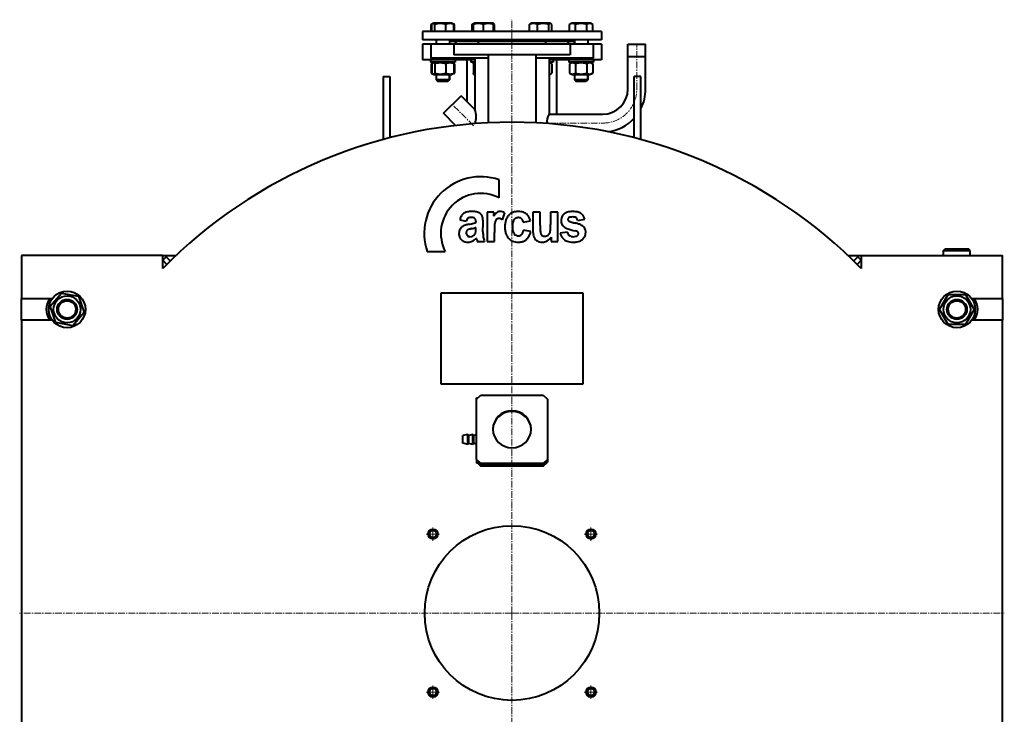
# Model space of a CAD drawing. Units: millimetres. Extents: x -242 to 3906, y -2038 to 1423.
# Drawn here: x 2722 to 3906, y 588 to 1423 of the extents above; entities that cross this region are included whole.
import ezdxf

# ---------------------------------------------------------------- set-up
doc = ezdxf.new("R2010")
doc.units = ezdxf.units.MM
for name, pattern in [('K5LT_AXLED', [12.583643, 8.083643, -1.5, 1.5, -1.5]), ('K5LT_BASIC', [0]), ('K5LT_THIN', [0])]:
    doc.linetypes.add(name, pattern=pattern)

# ---------------------------------------------------------------- blocks, each defined once
blk = doc.blocks.new('U1')
at = {"color": 30, "linetype": 'K5LT_AXLED', "lineweight": 20, "true_color": 0xff8000}
for q in [(3313.8, 1302), (2721.8, 710), (3313.8, 118), (3905.8, 710)]:
    blk.add_line((3313.8, 710), q, dxfattribs=at)
blk = doc.blocks.new('U2')
at = {"color": 30, "linetype": 'K5LT_AXLED', "lineweight": 20, "true_color": 0xff8000}
for q in [(3218.8, 813), (3210.8, 805), (3218.8, 797), (3226.8, 805)]:
    blk.add_line((3218.8, 805), q, dxfattribs=at)
blk = doc.blocks.new('U3')
at = {"color": 30, "linetype": 'K5LT_AXLED', "lineweight": 20, "true_color": 0xff8000}
for q in [(3408.8, 813), (3400.8, 805), (3408.8, 797), (3416.8, 805)]:
    blk.add_line((3408.8, 805), q, dxfattribs=at)
blk = doc.blocks.new('U4')
at = {"color": 30, "linetype": 'K5LT_AXLED', "lineweight": 20, "true_color": 0xff8000}
for q in [(3408.8, 623), (3400.8, 615), (3408.8, 607), (3416.8, 615)]:
    blk.add_line((3408.8, 615), q, dxfattribs=at)
blk = doc.blocks.new('U5')
at = {"color": 30, "linetype": 'K5LT_AXLED', "lineweight": 20, "true_color": 0xff8000}
for q in [(3218.8, 623), (3210.8, 615), (3218.8, 607), (3226.8, 615)]:
    blk.add_line((3218.8, 615), q, dxfattribs=at)

msp = doc.modelspace()

# ---------------------------------------------------------------- linework, layer by layer
at = {"color": 30, "linetype": 'K5LT_AXLED', "lineweight": 20, "true_color": 0xff8000}
for p, q in [((3313.836, 1300), (3313.836, 1423.243)), ((3463.836, 1339.65), (3463.836, 1394)), ((3267.709, 1295.86), (3241.968, 1321.368)), ((3358.336, 1299), (3423.186, 1299))]:
    msp.add_line(p, q, dxfattribs=at)
at = {"color": 5, "linetype": 'K5LT_BASIC', "lineweight": 40, "true_color": 0x0000ff}
for p, q in [((3206.336, 1409), (3206.336, 1399)), ((3421.336, 1409), (3206.336, 1409)), ((3216.83, 1417.582), (3219.287, 1419)), ((3216.83, 1409), (3216.83, 1417.582)), ((3217.303, 1409), (3217.303, 1417.582)), ((3218.264, 1418.409), (3219.287, 1419)), ((3219.287, 1419), (3219.287, 1419)), ((3222.626, 1419), (3219.287, 1419)), ((3220.889, 1409), (3220.889, 1417.582)), ((3242.087, 1419), (3222.626, 1419)), ((3234.273, 1409), (3234.273, 1417.582)), ((3243.11, 1418.409), (3242.087, 1419)), ((3244.543, 1417.582), (3243.134, 1418.396)), ((3244.071, 1409), (3244.071, 1417.582)), ((3244.543, 1409), (3244.543, 1417.582)), ((3266.01, 1409), (3266.01, 1417.582)), ((3266.971, 1418.409), (3267.994, 1419)), ((3267.395, 1418.654), (3267.995, 1419)), ((3267.395, 1417.582), (3267.395, 1418.654)), ((3267.395, 1409), (3267.395, 1417.582)), ((3267.995, 1419), (3267.994, 1419)), ((3279.395, 1419), (3267.995, 1419)), ((3290.795, 1419), (3279.395, 1419)), ((3279.395, 1409), (3279.395, 1417.582)), ((3291.395, 1418.654), (3290.795, 1419)), ((3291.395, 1418.654), (3291.395, 1417.582)), ((3291.395, 1409), (3291.395, 1417.582)), ((3292.779, 1409), (3292.779, 1417.582)), ((3334.894, 1409), (3334.894, 1417.582)), ((3335.855, 1418.409), (3336.878, 1419)), ((3336.277, 1418.654), (3336.877, 1419)), ((3336.277, 1418.653), (3336.277, 1418.654)), ((3336.878, 1419), (3336.877, 1419)), ((3356.339, 1419), (3336.878, 1419)), ((3344.692, 1409), (3344.692, 1417.582)), ((3359.678, 1419), (3356.339, 1419)), ((3358.076, 1409), (3358.076, 1417.582)), ((3360.701, 1418.409), (3359.678, 1419)), ((3361.662, 1409), (3361.662, 1417.582)), ((3383.129, 1417.582), (3385.585, 1419)), ((3383.129, 1409), (3383.129, 1417.582)), ((3384.562, 1418.409), (3384.539, 1418.396)), ((3384.562, 1418.409), (3385.585, 1419)), ((3384.585, 1418.422), (3384.562, 1418.409)), ((3408.385, 1419), (3385.585, 1419)), ((3385.585, 1419), (3385.585, 1419)), ((3390.057, 1409), (3390.057, 1417.582)), ((3403.914, 1409), (3403.914, 1417.582)), ((3410.842, 1417.582), (3408.385, 1419)), ((3410.842, 1409), (3410.842, 1417.582)), ((3421.336, 1409), (3421.336, 1399)), ((3421.336, 1399), (3206.336, 1399)), ((3222.687, 1399), (3222.687, 1394)), ((3222.687, 1399), (3222.687, 1394)), ((3238.687, 1399), (3238.687, 1394)), ((3271.394, 1399), (3271.394, 1397)), ((3271.395, 1399), (3271.395, 1397)), ((3287.395, 1399), (3287.395, 1397)), ((3340.277, 1399), (3340.277, 1397)), ((3340.278, 1399), (3340.278, 1397)), ((3356.278, 1399), (3356.278, 1397)), ((3388.985, 1399), (3388.985, 1397)), ((3388.985, 1399), (3388.985, 1394)), ((3404.985, 1399), (3404.985, 1394)), ((3206.336, 1394), (3206.336, 1375)), ((3216.336, 1394), (3206.336, 1394)), ((3216.336, 1394), (3216.336, 1377)), ((3243.836, 1394), (3216.336, 1394)), ((3247.336, 1397), (3238.687, 1397)), ((3243.836, 1394), (3243.836, 1381)), ((3363.334, 1394), (3243.836, 1394)), ((3247.336, 1397), (3244.336, 1394)), ((3274.566, 1397), (3247.336, 1397)), ((3274.566, 1397), (3271.586, 1394)), ((3341.604, 1397), (3274.566, 1397)), ((3353.106, 1397), (3341.604, 1397)), ((3353.106, 1397), (3356.086, 1394)), ((3380.336, 1397), (3353.106, 1397)), ((3383.836, 1394), (3363.334, 1394)), ((3380.336, 1397), (3383.336, 1394)), ((3388.985, 1397), (3380.336, 1397)), ((3383.836, 1394), (3383.836, 1381)), ((3411.336, 1394), (3383.836, 1394)), ((3411.336, 1394), (3411.336, 1377)), ((3421.336, 1394), (3411.336, 1394)), ((3421.336, 1394), (3421.336, 1375)), ((3453.186, 1394), (3474.486, 1394)), ((3453.186, 1339.65), (3453.186, 1394)), ((3453.186, 1394), (3474.486, 1394)), ((3474.486, 1339.65), (3474.486, 1394)), ((3269.336, 1375), (3206.336, 1375)), ((3215.687, 1375), (3215.687, 1372)), ((3215.687, 1375), (3215.687, 1372)), ((3285.336, 1377), (3216.336, 1377)), ((3363.334, 1381), (3243.836, 1381)), ((3245.687, 1375), (3245.687, 1372)), ((3259.836, 1324.713), (3259.836, 1375)), ((3264.395, 1375), (3264.395, 1372)), ((3269.336, 1377), (3269.336, 1315.213)), ((3285.336, 1381), (3285.336, 1299.311)), ((3342.336, 1381), (3342.336, 1299.311)), ((3411.336, 1377), (3342.336, 1377)), ((3358.336, 1377), (3358.336, 1309.65)), ((3421.336, 1375), (3358.336, 1375)), ((3363.278, 1375), (3363.278, 1372)), ((3383.836, 1381), (3363.334, 1381)), ((3367.836, 1309.65), (3367.836, 1375)), ((3381.985, 1375), (3381.985, 1372)), ((3381.985, 1375), (3381.985, 1372)), ((3411.985, 1375), (3411.985, 1372)), ((3453.186, 1379), (3474.486, 1379)), ((3215.687, 1372), (3215.687, 1372)), ((3241.294, 1372), (3215.687, 1372)), ((3219.887, 1372), (3216.83, 1370.235)), ((3216.83, 1370.235), (3216.83, 1358.965)), ((3217.303, 1370.235), (3217.303, 1358.965)), ((3219.887, 1372), (3218.264, 1371.063)), ((3220.889, 1370.235), (3220.889, 1358.965)), ((3234.273, 1370.235), (3234.273, 1358.965)), ((3245.687, 1372), (3241.294, 1372)), ((3241.487, 1372), (3243.11, 1371.063)), ((3243.134, 1371.049), (3244.543, 1370.235)), ((3244.071, 1370.235), (3244.071, 1358.965)), ((3244.543, 1370.235), (3244.543, 1358.965)), ((3269.336, 1372), (3264.395, 1372)), ((3268.595, 1372), (3267.395, 1371.307)), ((3267.395, 1370.235), (3267.395, 1371.307)), ((3267.395, 1370.235), (3267.395, 1358.965)), ((3363.278, 1372), (3358.336, 1372)), ((3359.078, 1372), (3360.701, 1371.063)), ((3361.662, 1370.235), (3361.662, 1358.965)), ((3411.985, 1372), (3381.985, 1372)), ((3381.985, 1372), (3381.985, 1372)), ((3386.185, 1372), (3383.129, 1370.235)), ((3383.129, 1370.235), (3383.129, 1358.965)), ((3384.562, 1371.063), (3384.539, 1371.049)), ((3386.185, 1372), (3384.562, 1371.063)), ((3384.585, 1371.076), (3384.562, 1371.063)), ((3390.057, 1370.235), (3390.057, 1358.965)), ((3403.914, 1370.235), (3403.914, 1358.965)), ((3407.785, 1372), (3410.842, 1370.235)), ((3410.842, 1370.235), (3410.842, 1358.965)), ((3158.836, 1355), (3158.836, 1315)), ((3158.836, 1355), (3166.836, 1355)), ((3166.836, 1355), (3166.836, 1315)), ((3216.83, 1358.965), (3219.887, 1357.2)), ((3218.264, 1358.137), (3219.887, 1357.2)), ((3219.887, 1357.2), (3223.05, 1357.2)), ((3219.887, 1357.2), (3219.887, 1357.2)), ((3222.687, 1357.2), (3222.687, 1351)), ((3222.687, 1357.2), (3222.687, 1351)), ((3222.687, 1351), (3224.687, 1349)), ((3222.687, 1351), (3224.687, 1349)), ((3222.687, 1351), (3222.687, 1351)), ((3236.344, 1351), (3222.687, 1351)), ((3223.05, 1357.2), (3241.487, 1357.2)), ((3238.687, 1351), (3236.344, 1351)), ((3238.687, 1351), (3236.687, 1349)), ((3238.687, 1357.2), (3238.687, 1351)), ((3243.11, 1358.137), (3241.487, 1357.2)), ((3244.543, 1358.965), (3243.134, 1358.151)), ((3267.395, 1357.893), (3267.395, 1358.965)), ((3267.395, 1357.893), (3268.595, 1357.2)), ((3268.595, 1357.2), (3269.336, 1357.2)), ((3358.336, 1357.2), (3359.078, 1357.2)), ((3360.701, 1358.137), (3359.078, 1357.2)), ((3383.129, 1358.965), (3386.185, 1357.2)), ((3384.539, 1358.151), (3384.562, 1358.137)), ((3384.562, 1358.137), (3386.185, 1357.2)), ((3384.562, 1358.137), (3384.585, 1358.124)), ((3386.185, 1357.2), (3407.785, 1357.2)), ((3386.185, 1357.2), (3386.185, 1357.2)), ((3388.985, 1357.2), (3388.985, 1351)), ((3388.985, 1357.2), (3388.985, 1351)), ((3388.985, 1351), (3390.985, 1349)), ((3388.985, 1351), (3390.985, 1349)), ((3388.985, 1351), (3388.985, 1351)), ((3404.985, 1351), (3388.985, 1351)), ((3404.985, 1351), (3402.985, 1349)), ((3404.985, 1357.2), (3404.985, 1351)), ((3410.842, 1358.965), (3407.785, 1357.2)), ((3468.836, 1355), (3460.836, 1355)), ((3460.836, 1334.426), (3460.836, 1355)), ((3468.836, 1334.426), (3468.836, 1355)), ((3224.687, 1349), (3224.687, 1349)), ((3234.93, 1349), (3224.687, 1349)), ((3236.687, 1349), (3234.93, 1349)), ((3402.985, 1349), (3390.985, 1349)), ((3390.985, 1349), (3390.985, 1349)), ((3231.41, 1310.713), (3252.623, 1331.926)), ((3269.336, 1315.213), (3252.623, 1331.926)), ((3460.836, 1281.394), (3460.836, 1334.426)), ((3468.836, 1279.276), (3468.836, 1334.426)), ((3158.836, 1315), (3158.836, 1279.276)), ((3166.836, 1315), (3166.836, 1281.394)), ((3246.032, 1296.091), (3231.41, 1310.713)), ((3358.336, 1309.65), (3423.186, 1309.65)), ((3298.282, 1209.118), (3298.282, 1230.799)), ((3283.843, 1191.943), (3283.843, 1156.713)), ((3291.967, 1191.943), (3283.843, 1191.943)), ((3291.967, 1186.945), (3291.967, 1191.943)), ((3302.475, 1182.79), (3305.248, 1190.942)), ((3338.97, 1191.943), (3338.97, 1169.592)), ((3347.738, 1191.943), (3338.97, 1191.943)), ((3347.738, 1175.715), (3347.738, 1191.943)), ((3360.245, 1191.943), (3360.245, 1177.044)), ((3369.013, 1191.943), (3360.245, 1191.943)), ((3369.013, 1156.713), (3369.013, 1191.943)), ((3250.932, 1182.659), (3258.798, 1181.132)), ((3270.403, 1180.546), (3270.403, 1179.606)), ((3270.403, 1171.657), (3270.403, 1173.501)), ((3278.913, 1168.281), (3279.042, 1179.151)), ((3327.334, 1179.86), (3335.974, 1181.514)), ((3393.098, 1181.895), (3401.35, 1183.549)), ((3263.513, 1162.436), (3263.575, 1162.436)), ((3292.611, 1156.713), (3292.611, 1167.567)), ((3336.36, 1168.668), (3327.721, 1170.194)), ((3360.89, 1161.975), (3360.89, 1156.713)), ((3380.462, 1167.905), (3371.694, 1166.506)), ((3272.079, 1156.713), (3280.847, 1156.713)), ((3283.843, 1156.713), (3292.611, 1156.713)), ((3360.89, 1156.713), (3369.013, 1156.713)), ((2723.836, 1140), (2723.836, 1128)), ((2893.836, 1140), (2723.836, 1140)), ((2893.836, 1128), (2893.836, 1140)), ((2893.836, 1140), (2909.856, 1140)), ((2898.079, 1138.243), (2893.836, 1134)), ((2902.933, 1133.389), (2898.079, 1138.243)), ((3211.939, 1144.456), (3233.62, 1144.456)), ((3717.816, 1140), (3733.836, 1140)), ((3729.594, 1138.243), (3724.74, 1133.389)), ((3729.594, 1138.243), (3733.836, 1134)), ((3733.836, 1140), (3733.836, 1128)), ((3733.836, 1140), (3903.836, 1140)), ((3832.836, 1146), (3834.836, 1148)), ((3832.836, 1140), (3832.836, 1146)), ((3832.836, 1146), (3832.879, 1146)), ((3832.836, 1140), (3832.879, 1140)), ((3832.879, 1146), (3864.836, 1146)), ((3832.879, 1140), (3864.836, 1140)), ((3834.836, 1148), (3834.874, 1148)), ((3834.874, 1148), (3862.836, 1148)), ((3864.836, 1146), (3862.836, 1148)), ((3864.836, 1140), (3864.836, 1146)), ((3903.836, 1128), (3903.836, 1140)), ((2723.836, 1128), (2723.836, 1088)), ((2898.648, 1129.188), (2893.836, 1134)), ((2893.836, 1124.367), (2893.836, 1128)), ((3733.836, 1134), (3729.024, 1129.188)), ((3733.836, 1128), (3733.836, 1124.367)), ((3903.836, 1088), (3903.836, 1128)), ((2758.408, 1078.833), (2771.941, 1094.608)), ((2771.941, 1094.608), (2792.37, 1090.775)), ((2792.37, 1090.775), (2799.264, 1071.167)), ((3228.836, 1095), (3398.836, 1095)), ((3228.836, 1090), (3228.836, 1095)), ((3228.836, 990), (3228.836, 1090)), ((3398.836, 1095), (3398.836, 1090)), ((3398.836, 1090), (3398.836, 990)), ((3828.052, 1075), (3838.444, 1093)), ((3838.444, 1093), (3859.228, 1093)), ((3859.228, 1093), (3869.621, 1075)), ((2723.836, 1062), (2723.836, 1088)), ((2723.836, 1088), (2761.088, 1088)), ((2765.303, 1059.225), (2758.408, 1078.833)), ((3866.584, 1088), (3903.836, 1088)), ((3903.836, 1088), (3903.836, 1062)), ((2799.264, 1071.167), (2785.731, 1055.392)), ((3838.444, 1057), (3828.052, 1075)), ((3869.621, 1075), (3859.228, 1057)), ((2723.836, 1062), (2723.836, 358)), ((2761.088, 1062), (2723.836, 1062)), ((2785.731, 1055.392), (2765.303, 1059.225)), ((3859.228, 1057), (3838.444, 1057)), ((3903.836, 1062), (3866.584, 1062)), ((3903.836, 358), (3903.836, 1062)), ((3228.836, 985), (3228.836, 990)), ((3398.836, 985), (3228.836, 985)), ((3398.836, 990), (3398.836, 985)), ((3271.336, 967.136), (3276.336, 971.966)), ((3276.336, 971.966), (3351.336, 971.966)), ((3351.336, 971.966), (3356.336, 967.136)), ((3271.336, 968.583), (3272.834, 968.583)), ((3271.336, 967.136), (3271.336, 968.583)), ((3271.336, 894.692), (3271.336, 967.136)), ((3356.336, 967.136), (3356.336, 894.692)), ((3260.836, 924.749), (3254.836, 923.249)), ((3262.036, 923.549), (3260.836, 924.749)), ((3260.836, 913.962), (3260.836, 924.749)), ((3266.836, 924.749), (3262.036, 923.549)), ((3262.036, 914.92), (3262.036, 923.549)), ((3268.036, 923.549), (3266.836, 924.749)), ((3266.836, 913.962), (3266.836, 924.749)), ((3271.336, 924.374), (3268.036, 923.549)), ((3268.036, 914.92), (3268.036, 923.549)), ((3254.836, 915.159), (3254.836, 923.249)), ((3254.836, 914.249), (3254.836, 915.159)), ((3260.836, 912.749), (3254.836, 914.249)), ((3260.836, 912.749), (3260.836, 913.962)), ((3262.036, 913.949), (3260.836, 912.749)), ((3262.036, 913.949), (3262.036, 914.92)), ((3266.836, 912.749), (3262.036, 913.949)), ((3266.836, 912.749), (3266.836, 913.962)), ((3268.036, 913.949), (3266.836, 912.749)), ((3268.036, 913.949), (3268.036, 914.92)), ((3271.336, 913.124), (3268.036, 913.949)), ((3271.336, 894.692), (3271.336, 893.915)), ((3276.336, 889.862), (3271.336, 894.692)), ((3271.336, 893.915), (3276.336, 889.086)), ((3271.336, 893.915), (3271.336, 890.139)), ((3275.246, 890.139), (3271.336, 890.139)), ((3272.834, 890.139), (3276.336, 886.756)), ((3276.336, 887.533), (3273.638, 890.139)), ((3351.336, 889.862), (3276.336, 889.862)), ((3276.336, 889.862), (3276.336, 889.086)), ((3351.336, 889.086), (3276.336, 889.086)), ((3356.336, 894.692), (3351.336, 889.862)), ((3351.336, 889.086), (3356.336, 893.915)), ((3356.336, 892.362), (3351.336, 887.533)), ((3351.336, 886.756), (3356.336, 891.586)), ((3351.336, 889.862), (3351.336, 889.086)), ((3356.336, 894.692), (3356.336, 893.915)), ((3356.336, 893.915), (3356.336, 892.362)), ((3356.336, 892.362), (3356.336, 891.586)), ((3351.336, 887.533), (3276.336, 887.533)), ((3276.336, 887.533), (3276.336, 886.756)), ((3351.336, 886.756), (3276.336, 886.756)), ((3351.336, 887.533), (3351.336, 886.756))]:
    msp.add_line(p, q, dxfattribs=at)
at = {"color": 7, "linetype": 'K5LT_THIN', "lineweight": 20}
for p, q in [((3453.727, 1379), (3453.727, 1394)), ((3473.945, 1379), (3473.945, 1394)), ((3223.499, 1357.2), (3223.499, 1351)), ((3223.499, 1351), (3223.499, 1350.188)), ((3223.499, 1350.188), (3223.499, 1350.188)), ((3237.875, 1357.2), (3237.875, 1351)), ((3237.875, 1351), (3237.875, 1350.188)), ((3389.797, 1357.2), (3389.797, 1351)), ((3389.797, 1351), (3389.797, 1350.188)), ((3389.797, 1350.188), (3389.797, 1350.188)), ((3404.174, 1357.2), (3404.174, 1351)), ((3404.174, 1351), (3404.174, 1350.188))]:
    msp.add_line(p, q, dxfattribs=at)
at = {"color": 5, "linetype": 'K5LT_BASIC', "lineweight": 40, "true_color": 0x0000ff}
for centre, radius in [((2778.836, 1075), 22), ((2778.836, 1075), 16.2), ((3848.836, 1075), 22), ((3848.836, 1075), 16.2), ((2778.836, 1075), 12), ((2778.836, 1075), 10.5), ((3848.836, 1075), 12), ((3848.836, 1075), 10.5), ((3313.836, 710), 105), ((3218.836, 805), 6), ((3218.836, 805), 5.788), ((3218.836, 805), 4.188), ((3408.836, 805), 6), ((3408.836, 805), 5.788), ((3408.836, 805), 4.188), ((3218.836, 615), 6), ((3218.836, 615), 5.788), ((3218.836, 615), 4.188), ((3408.836, 615), 6), ((3408.836, 615), 5.788), ((3408.836, 615), 4.188)]:
    msp.add_circle(centre, radius, dxfattribs=at)
at = {"color": 30, "linetype": 'K5LT_AXLED', "lineweight": 20, "true_color": 0xff8000}
msp.add_arc((3423.186, 1339.65), 40.65, 270, 0, dxfattribs=at)
at = {"color": 5, "linetype": 'K5LT_BASIC', "lineweight": 40, "true_color": 0x0000ff}
for centre, radius, start, end in [((3423.186, 1339.65), 30, 270, 0), ((3423.186, 1339.65), 51.3, 332.856106, 0), ((3244.049, 1306.7), 26.682, 341.70249, 18.607091), ((3373.998, 1300.464), 18.157, 149.608353, 186.226232), ((3423.186, 1339.65), 51.3, 276.402013, 317.215879), ((3313.836, 710), 590, 44.613188, 135.386812), ((3276.282, 1166.456), 68, 71.123496, 198.876504), ((3276.282, 1166.456), 48, 62.720387, 207.279613), ((3269.823, 1177.748), 19.519, 156.294739, 165.428976), ((3263.823, 1180.383), 12.965, 145.081299, 156.294739), ((3262.232, 1181.494), 11.025, 130.741622, 145.081299), ((3261.331, 1182.539), 9.644, 115.404344, 130.741622), ((3262.621, 1179.823), 12.652, 100.314784, 115.404344), ((3263.246, 1181.583), 3.815, 116.130584, 144.461845), ((3265.189, 1165.714), 26.992, 90, 100.314784), ((3263.717, 1180.623), 4.884, 101.076474, 116.130584), ((3264.508, 1176.586), 8.998, 90, 101.076474), ((3264.508, 1169.85), 15.734, 81.506586, 90), ((3265.189, 1153.969), 38.737, 84.689329, 90), ((3265.986, 1179.747), 5.727, 67.406303, 81.506586), ((3266.928, 1182.012), 3.274, 45.942332, 67.406303), ((3267.012, 1173.587), 19.035, 77.110526, 84.689329), ((3266.944, 1182.028), 3.251, 24.403035, 45.942332), ((3268.543, 1180.278), 12.171, 66.861975, 77.110526), ((3269.139, 1181.672), 10.654, 55.906302, 66.861975), ((3269.724, 1182.537), 9.611, 42.417679, 55.906302), ((3271.716, 1184.357), 6.913, 26.498673, 42.417679), ((3272.657, 1184.826), 5.861, 17.444557, 26.498673), ((3266.382, 1182.854), 12.439, 11.233025, 17.444557), ((3259.563, 1181.5), 19.391, 4.28876, 11.233025), ((3318.393, 1171.4), 30.66, 143.897, 149.533467), ((3302.684, 1182.856), 11.217, 134.571989, 143.897), ((3299.223, 1186.369), 6.285, 111.663684, 134.571989), ((3298.104, 1179.995), 4.27, 107.697258, 127.361549), ((3298.406, 1179.05), 5.262, 90, 107.697258), ((3299.494, 1185.688), 7.018, 90, 111.663684), ((3298.406, 1179.229), 5.083, 69.492013, 90), ((3299.494, 1182.95), 9.757, 72.949752, 90), ((3298.882, 1180.957), 11.841, 57.483035, 72.949752), ((3322.229, 1177.062), 16.613, 145.40607, 160.051306), ((3320.337, 1178.366), 14.316, 129.622515, 145.40607), ((3319.7, 1179.135), 13.317, 108.202733, 129.622515), ((3321.282, 1174.325), 18.381, 90, 108.202733), ((3321.022, 1179.309), 5.979, 120.160656, 142.515688), ((3320.976, 1179.389), 5.887, 104.079331, 120.160656), ((3321.409, 1177.661), 7.668, 90, 104.079331), ((3321.282, 1169.684), 23.022, 81.150605, 90), ((3321.409, 1177.101), 8.229, 85.657963, 90), ((3321.51, 1178.426), 6.9, 80.916056, 85.657963), ((3321.701, 1179.62), 5.691, 59.422381, 80.916056), ((3322.077, 1180.257), 4.95, 36.356627, 59.422381), ((3322.544, 1177.786), 14.823, 70.115947, 81.150605), ((3323.44, 1180.263), 12.188, 55.390651, 70.115947), ((3323.698, 1180.637), 11.734, 40.381263, 55.390651), ((3322.205, 1179.368), 13.693, 26.392655, 40.381263), ((3314.853, 1175.719), 21.901, 15.342013, 26.392655), ((3384.035, 1181.854), 11.181, 165.409793, 180), ((3382.447, 1182.267), 9.54, 149.607052, 165.409793), ((3382.924, 1181.987), 10.094, 127.288749, 149.607052), ((3383.905, 1180.7), 11.712, 106.58805, 127.288749), ((3385.304, 1176.002), 16.614, 97.208764, 106.58805), ((3383.087, 1183.228), 2.101, 144.379965, 164.57865), ((3383.607, 1182.856), 2.741, 126.715609, 144.379965), ((3384.467, 1181.474), 4.365, 101.904768, 124.917898), ((3386.746, 1164.607), 28.099, 90, 97.208764), ((3386.899, 1169.941), 16.152, 90, 101.904768), ((3386.746, 1158.998), 33.709, 83.368166, 90), ((3386.899, 1175.845), 10.247, 74.645008, 90), ((3388.401, 1181.315), 4.575, 51.577156, 74.645008), ((3388.571, 1174.702), 17.898, 74.262463, 83.368166), ((3388.265, 1181.144), 4.793, 31.684104, 51.577156), ((3390.051, 1179.952), 12.444, 61.95013, 74.262463), ((3391.373, 1182.434), 9.632, 47.947559, 61.95013), ((3390.762, 1181.757), 10.544, 30.284628, 47.947559), ((3387.164, 1179.655), 14.711, 15.348045, 30.284628), ((3258.473, 1167.52), 8.184, 125.98812, 150.496643), ((3262.372, 1162.151), 14.819, 107.837709, 125.98812), ((3267.223, 1147.078), 30.654, 104.344905, 107.837709), ((3268.09, 1178.123), 9.768, 144.461845, 162.056364), ((3272.249, 1127.423), 50.941, 101.635611, 104.344905), ((3243.426, 1269.182), 93.719, 281.415444, 285.197643), ((3236.602, 1296.304), 127.461, 282.950162, 283.11438), ((3239.542, 1283.684), 114.502, 283.11438, 283.287641), ((3241.023, 1277.413), 108.059, 283.287641, 283.489704), ((3243.984, 1265.07), 95.366, 283.489704, 283.704795), ((3249.796, 1241.239), 70.837, 283.704795, 285.797783), ((3263.789, 1194.221), 16.042, 285.197643, 294.347455), ((3263.528, 1192.704), 20.396, 285.797783, 289.698808), ((3265.61, 1181.423), 4.716, 9.996837, 24.403035), ((3260.635, 1180.546), 9.768, 0, 9.996837), ((3228.243, 1179.151), 50.799, 0, 4.28876), ((3416.062, 1167.567), 123.451, 175.541431, 180), ((3306.347, 1176.122), 13.402, 161.98155, 175.541431), ((3302.764, 1177.287), 9.635, 148.521163, 161.98155), ((3297.895, 1180.269), 3.925, 127.361549, 148.521163), ((3296.554, 1174.279), 10.368, 55.172324, 69.492013), ((3336.279, 1174.23), 30.993, 171.129105, 180), ((3335.325, 1174.23), 30.04, 180, 190.016174), ((3325.315, 1175.942), 19.897, 160.051306, 171.129105), ((3341.382, 1174.888), 27.071, 172.719725, 180), ((3348.223, 1174.888), 33.912, 180, 185.642718), ((3326.91, 1176.737), 12.482, 161.989492, 172.719725), ((3322.511, 1178.167), 7.855, 142.515688, 161.989492), ((3321.403, 1179.761), 5.787, 20.875721, 36.356627), ((3317.627, 1178.321), 9.829, 9.011606, 20.875721), ((3504.319, 1175.715), 156.581, 180, 182.272204), ((3321.104, 1173.665), 39.083, 354.259693, 357.995354), ((3224.56, 1177.044), 135.686, 357.995354, 0), ((3384.62, 1181.854), 11.766, 180, 192.196848), ((3381.803, 1181.245), 8.884, 192.196848, 206.242265), ((3381.56, 1181.125), 8.613, 206.242265, 220.702259), ((3382.876, 1182.257), 10.349, 220.702259, 233.888242), ((3383.541, 1183.176), 11.483, 233.911272, 251.143386), ((3416.326, 1279.172), 112.923, 251.143386, 256.619957), ((3383.609, 1183.139), 2.632, 172.590372, 180), ((3383.059, 1183.139), 2.082, 180, 199.008129), ((3383.232, 1183.189), 2.252, 164.57865, 172.590372), ((3383.049, 1183.136), 2.071, 199.008129, 218.069078), ((3383.319, 1183.347), 2.414, 218.069078, 224.911213), ((3383.731, 1183.758), 2.996, 224.911213, 231.051935), ((3383.216, 1183.149), 2.198, 231.521729, 241.929628), ((3386.172, 1188.693), 8.481, 241.929628, 247.223127), ((3388.788, 1194.924), 15.239, 247.223127, 251.139574), ((3397.829, 1221.389), 43.205, 251.139574, 253.465227), ((3403.228, 1239.576), 62.177, 253.465227, 254.604273), ((3414.156, 1279.261), 103.339, 254.604273, 255.487805), ((3419.192, 1298.718), 123.437, 255.487805, 255.884115), ((3426.886, 1329.312), 154.984, 255.884115, 256.237797), ((3376.995, 1125.614), 54.735, 73.905278, 76.237797), ((3381.603, 1141.584), 38.113, 71.109951, 73.905278), ((3386.857, 1180.275), 6.448, 14.555133, 31.684104), ((3385.147, 1151.941), 27.167, 62.472872, 71.109951), ((3392.964, 1166.94), 10.253, 48.391692, 62.472872), ((3394.608, 1168.936), 7.669, 24.070509, 47.669693), ((3261.982, 1166.238), 11.952, 166.034049, 180), ((3262.727, 1166.238), 12.697, 180, 191.009033), ((3259.972, 1165.702), 9.89, 191.009033, 203.488119), ((3259.765, 1166.789), 9.668, 150.496643, 166.034049), ((3259.932, 1165.684), 9.847, 203.488119, 222.079173), ((3263.021, 1167.211), 4.223, 166.850857, 180), ((3263.645, 1167.211), 4.847, 180, 202.498526), ((3262.447, 1167.345), 3.634, 152.670331, 166.850857), ((3263.706, 1167.237), 4.913, 202.498526, 224.843412), ((3262.593, 1167.27), 3.798, 139.068195, 152.670331), ((3263.562, 1166.43), 5.081, 127.31478, 139.068195), ((3263.322, 1166.854), 4.371, 224.843412, 247.906096), ((3263.164, 1166.734), 4.6, 109.019231, 125.666837), ((3272.875, 1138.561), 34.399, 102.950162, 109.019231), ((3263.564, 1167.451), 5.015, 247.906096, 269.417435), ((3263.575, 1168.737), 6.301, 270, 290.355463), ((3262.836, 1170.727), 8.424, 290.355463, 307.936926), ((3259.256, 1171.498), 16.03, 295.004529, 316.818443), ((3264.06, 1169.024), 6.329, 308.679342, 326.18854), ((3264.701, 1168.595), 5.558, 326.18854, 344.883686), ((3265.566, 1168.424), 4.678, 344.141781, 351.653581), ((3254.529, 1170.043), 15.834, 351.653581, 355.734558), ((3244.884, 1170.763), 25.505, 355.734558, 358.273844), ((3215.214, 1171.657), 55.189, 358.273844, 0), ((3266.4, 1158.957), 4.808, 15.760812, 19.066362), ((3357.731, 1168.281), 78.818, 180, 183.241081), ((3298.804, 1164.944), 19.796, 183.241081, 189.710767), ((3295.484, 1164.376), 16.429, 189.710767, 197.645386), ((3324.303, 1172.284), 18.847, 190.016174, 202.670915), ((3322.626, 1171.583), 17.029, 202.670915, 206.26699), ((3321.625, 1171.089), 15.914, 206.26699, 209.987016), ((3320.916, 1170.68), 15.095, 209.987016, 228.47727), ((3331.231, 1173.209), 16.837, 185.642718, 193.654105), ((3325.894, 1171.913), 11.345, 193.654105, 204.513459), ((3321.431, 1169.877), 6.439, 204.513459, 218.944397), ((3321.318, 1169.786), 6.294, 218.944397, 244.881737), ((3321.492, 1170.157), 6.704, 244.881737, 270), ((3321.492, 1170.146), 6.692, 270, 287.287491), ((3321.992, 1168.539), 5.01, 287.287491, 307.294319), ((3322.02, 1168.502), 4.963, 307.294319, 334.46915), ((3313.177, 1172.726), 14.763, 334.46915, 350.126899), ((3322.22, 1169.439), 13.743, 313.196044, 327.888327), ((3320.162, 1170.73), 16.173, 327.888327, 339.064917), ((3312.42, 1173.692), 24.462, 339.064917, 348.147779), ((3369.287, 1169.592), 30.317, 180, 191.044815), ((3349.445, 1165.719), 10.101, 191.044815, 210.239729), ((3348.3, 1165.052), 8.776, 210.239729, 225.635002), ((3367.82, 1170.299), 19.975, 182.272204, 188.636768), ((3354.128, 1168.219), 6.125, 188.636768, 200.5943), ((3353.05, 1167.814), 4.974, 200.5943, 213.869403), ((3352.753, 1167.615), 4.616, 213.869403, 236.389131), ((3352.841, 1167.747), 4.775, 236.389131, 258.526465), ((3353.048, 1168.767), 5.816, 258.526465, 264.584261), ((3353.186, 1170.22), 7.275, 264.584261, 270), ((3353.186, 1169.7), 6.755, 270, 288.536323), ((3353.216, 1169.61), 6.661, 288.536323, 307.205429), ((3349.351, 1169.374), 13.708, 299.344421, 327.33031), ((3352.851, 1170.091), 7.264, 307.205429, 323.969426), ((3353.744, 1169.441), 6.159, 323.969426, 342.186857), ((3354.398, 1169.231), 5.473, 342.186857, 350.153849), ((3339.511, 1171.815), 20.582, 350.153849, 354.259693), ((3385.173, 1169.815), 13.88, 193.792614, 221.913021), ((3384.682, 1169.375), 13.22, 221.913021, 250.740797), ((3389.521, 1169.788), 9.253, 191.742546, 204.463326), ((3386.596, 1168.457), 6.04, 204.463326, 220.226023), ((3385.975, 1167.932), 5.227, 220.226023, 243.387786), ((3387.002, 1169.981), 7.518, 243.387786, 262.659657), ((3387.351, 1172.694), 10.253, 262.659657, 266.533225), ((3387.505, 1175.236), 12.8, 266.533225, 270), ((3387.505, 1175.138), 12.703, 270, 284.766281), ((3386.59, 1154.962), 14.798, 66.994964, 75.899611), ((3389.443, 1167.786), 5.099, 284.766281, 308.17012), ((3391.475, 1166.468), 2.297, 44.269307, 66.994964), ((3390.582, 1166.235), 3.177, 309.30115, 328.029896), ((3391.329, 1166.487), 2.392, 30.39764, 41.506704), ((3390.751, 1166.13), 2.978, 328.029896, 347.380195), ((3391.32, 1166.482), 2.402, 19.310951, 30.39764), ((3391.139, 1166.418), 2.594, 9.017418, 19.310951), ((3390.339, 1166.222), 3.4, 347.380195, 353.983744), ((3390.365, 1166.295), 3.378, 0, 9.017418), ((3389.648, 1166.295), 4.095, 353.983744, 0), ((3390.785, 1168.184), 11.904, 311.187859, 329.478978), ((3392.095, 1167.412), 10.384, 329.478978, 345.077987), ((3392.225, 1167.872), 10.28, 3.7238, 24.070509), ((3391.17, 1167.659), 11.341, 345.077987, 0), ((3389.523, 1167.696), 12.987, 1.821478, 3.7238), ((3388.346, 1167.659), 14.165, 0, 1.821478), ((3259.594, 1165.379), 9.391, 222.079173, 241.120281), ((3259.748, 1165.658), 9.71, 241.120281, 257.046978), ((3260.855, 1170.471), 14.649, 257.046978, 270), ((3260.855, 1168.069), 12.247, 270, 295.004529), ((3227.542, 1147.99), 45.184, 14.682652, 15.760812), ((3333.012, 1176.213), 63.997, 195.191532, 196.87025), ((3288.462, 1162.703), 17.444, 196.87025, 200.085959), ((3304.779, 1167.332), 26.183, 197.645386, 203.928771), ((3319.919, 1169.554), 13.59, 228.47727, 247.973851), ((3320.253, 1170.379), 14.481, 247.973851, 259.774834), ((3321.103, 1175.093), 19.271, 259.774834, 270), ((3321.103, 1177.02), 21.198, 270, 282.180705), ((3322.746, 1169.407), 13.41, 282.180705, 297.512355), ((3323.365, 1168.219), 12.07, 297.512355, 313.196044), ((3348.902, 1165.667), 9.636, 225.635002, 240.323358), ((3349.462, 1166.65), 10.768, 240.323358, 255.788418), ((3349.946, 1168.561), 12.739, 255.788418, 270), ((3349.946, 1168.315), 12.493, 270, 299.344421), ((3385.966, 1173.048), 17.112, 250.740797, 261.513417), ((3387.505, 1183.364), 27.542, 261.513417, 270), ((3387.505, 1182.499), 26.677, 270, 279.881501), ((3389.503, 1171.031), 15.036, 279.881501, 293.0562), ((3390.648, 1168.341), 12.112, 293.0562, 311.187859), ((2778.836, 1075), 25, 148.667749, 211.332251), ((3848.836, 1075), 25, 328.667749, 31.332251)]:
    msp.add_arc(centre, radius, start, end, dxfattribs=at)
at = {"color": 7, "linetype": 'K5LT_THIN', "lineweight": 20}
for centre, radius in [((2778.836, 1075), 10.917), ((3848.836, 1075), 10.917), ((3218.836, 805), 5), ((3408.836, 805), 5), ((3218.836, 615), 5), ((3408.836, 615), 5)]:
    msp.add_arc(centre, radius, 70, 340, dxfattribs=at)
at = {"color": 5, "linetype": 'K5LT_BASIC', "lineweight": 40, "true_color": 0x0000ff}
for centre, start_param, end_param in [((3313.836, 930.914), -3.14159265, 0), ((3313.836, 930.137), -3.12411682, -0.01747584), ((3313.836, 930.914), 0, 3.14159265)]:
    msp.add_ellipse(centre, major_axis=(-23, 0), ratio=0.96592583, start_param=start_param, end_param=end_param, dxfattribs=at)
for points in [[(3217.81, 1418.083), (3217.48, 1417.937), (3217.154, 1417.768), (3216.83, 1417.582)], [(3244.543, 1417.582), (3244.22, 1417.768), (3243.894, 1417.937), (3243.565, 1418.082)], [(3267.395, 1418.083), (3266.929, 1417.937), (3266.467, 1417.768), (3266.01, 1417.582)], [(3239.671, 1394), (3239.682, 1394.085), (3239.687, 1394.166), (3239.687, 1394.242)], [(3387.985, 1394.242), (3387.985, 1394.166), (3387.991, 1394.085), (3388.002, 1394)], [(3217.81, 1370.736), (3217.48, 1370.591), (3217.154, 1370.422), (3216.83, 1370.235)], [(3244.543, 1370.235), (3244.22, 1370.422), (3243.894, 1370.591), (3243.565, 1370.736)], [(3269.336, 1370.797), (3268.682, 1370.639), (3268.035, 1370.449), (3267.395, 1370.235)], [(3216.83, 1358.965), (3217.154, 1358.778), (3217.481, 1358.609), (3217.81, 1358.463)], [(3243.565, 1358.464), (3243.894, 1358.609), (3244.221, 1358.778), (3244.543, 1358.965)], [(3267.395, 1358.965), (3268.035, 1358.751), (3268.683, 1358.561), (3269.336, 1358.402)]]:
    msp.add_open_spline(points, degree=3, dxfattribs=at)
for points, knots in [([(3218.264, 1418.409), (3218.144, 1418.34), (3217.82, 1418.115), (3217.502, 1417.803), (3217.303, 1417.582)], [0, 0, 0, 0, 1.84698804, 5, 5, 5, 5]), ([(3220.889, 1417.582), (3220.66, 1417.837), (3220.358, 1418.127), (3220.007, 1418.365), (3219.809, 1418.477), (3219.608, 1418.567), (3219.376, 1418.631), (3219.158, 1418.658), (3218.949, 1418.651), (3218.749, 1418.615), (3218.522, 1418.543), (3218.361, 1418.465), (3218.264, 1418.409)], [0, 0, 0, 0, 3.501327, 4.567741, 5.22398434, 6.44417418, 7.5456132, 8.62937548, 9.65005531, 10.61610558, 11.56624238, 13, 13, 13, 13]), ([(3234.273, 1417.582), (3233.817, 1417.718), (3233.142, 1417.904), (3232.167, 1418.135), (3231.495, 1418.273), (3230.703, 1418.411), (3230.071, 1418.5), (3229.318, 1418.58), (3228.627, 1418.631), (3227.812, 1418.658), (3227.032, 1418.651), (3226.286, 1418.615), (3225.563, 1418.554), (3224.738, 1418.454), (3223.599, 1418.27), (3222.276, 1417.976), (3221.309, 1417.707), (3220.889, 1417.582)], [0, 0, 0, 0, 1.88979329, 2.77228609, 3.97396019, 4.61319913, 5.96225261, 6.50830656, 7.62070709, 8.71525498, 9.7460926, 10.72175699, 11.68134955, 12.62902123, 14.02181603, 16.25990907, 18, 18, 18, 18]), ([(3244.071, 1417.582), (3243.737, 1417.718), (3243.18, 1417.928), (3242.351, 1418.191), (3241.737, 1418.349), (3241.121, 1418.477), (3240.57, 1418.567), (3239.938, 1418.631), (3239.342, 1418.658), (3238.77, 1418.651), (3238.224, 1418.615), (3237.695, 1418.554), (3237.091, 1418.454), (3236.257, 1418.27), (3235.289, 1417.976), (3234.581, 1417.707), (3234.273, 1417.582)], [0, 0, 0, 0, 1.78480478, 2.95448046, 4.35691028, 4.98286377, 6.14673398, 7.19733448, 8.23107414, 9.20464301, 10.12610383, 11.03238569, 11.92740894, 13.24282625, 15.35658079, 17, 17, 17, 17]), ([(3243.11, 1418.409), (3243.23, 1418.34), (3243.554, 1418.115), (3243.873, 1417.803), (3244.071, 1417.582)], [0, 0, 0, 0, 1.84698804, 5, 5, 5, 5]), ([(3266.01, 1417.582), (3266.239, 1417.837), (3266.558, 1418.143), (3266.882, 1418.358), (3266.971, 1418.409)], [0, 0, 0, 0, 3.63010173, 5, 5, 5, 5]), ([(3279.395, 1417.582), (3278.985, 1417.718), (3278.381, 1417.904), (3277.507, 1418.135), (3276.904, 1418.273), (3276.194, 1418.411), (3275.627, 1418.5), (3274.952, 1418.58), (3274.333, 1418.631), (3273.602, 1418.658), (3272.902, 1418.651), (3272.234, 1418.615), (3271.585, 1418.554), (3270.846, 1418.454), (3269.825, 1418.27), (3268.638, 1417.976), (3267.772, 1417.707), (3267.395, 1417.582)], [0, 0, 0, 0, 1.88979329, 2.77228609, 3.97396019, 4.61319913, 5.96225261, 6.50830656, 7.62070709, 8.71525498, 9.7460926, 10.72175699, 11.68134955, 12.62902123, 14.02181603, 16.25990907, 18, 18, 18, 18]), ([(3291.395, 1417.582), (3290.985, 1417.718), (3290.381, 1417.904), (3289.507, 1418.135), (3288.904, 1418.273), (3288.194, 1418.411), (3287.627, 1418.5), (3286.952, 1418.58), (3286.333, 1418.631), (3285.602, 1418.658), (3284.902, 1418.651), (3284.234, 1418.615), (3283.585, 1418.554), (3282.846, 1418.454), (3281.825, 1418.27), (3280.638, 1417.976), (3279.772, 1417.707), (3279.395, 1417.582)], [0, 0, 0, 0, 1.88979329, 2.77228609, 3.97396019, 4.61319913, 5.96225261, 6.50830656, 7.62070709, 8.71525498, 9.7460926, 10.72175699, 11.68134955, 12.62902123, 14.02181603, 16.25990907, 18, 18, 18, 18]), ([(3291.818, 1418.409), (3291.745, 1418.451), (3291.604, 1418.522), (3291.463, 1418.574), (3291.395, 1418.594)], [0, 0, 0, 0, 2.59556515, 5, 5, 5, 5]), ([(3292.779, 1417.582), (3292.55, 1417.837), (3292.23, 1418.143), (3291.907, 1418.358), (3291.818, 1418.409)], [0, 0, 0, 0, 3.63010173, 5, 5, 5, 5]), ([(3344.692, 1417.582), (3344.357, 1417.718), (3343.8, 1417.928), (3342.971, 1418.191), (3342.357, 1418.349), (3341.741, 1418.477), (3341.19, 1418.567), (3340.558, 1418.631), (3339.962, 1418.658), (3339.39, 1418.651), (3338.844, 1418.615), (3338.315, 1418.554), (3337.711, 1418.454), (3336.878, 1418.27), (3335.909, 1417.976), (3335.201, 1417.707), (3334.894, 1417.582)], [0, 0, 0, 0, 1.78480478, 2.95448046, 4.35691028, 4.98286377, 6.14673398, 7.19733448, 8.23107414, 9.20464301, 10.12610383, 11.03238569, 11.92740894, 13.24282625, 15.35658079, 17, 17, 17, 17]), ([(3334.894, 1417.582), (3335.123, 1417.837), (3335.442, 1418.143), (3335.766, 1418.358), (3335.855, 1418.409)], [0, 0, 0, 0, 3.63010173, 5, 5, 5, 5]), ([(3358.076, 1417.582), (3357.619, 1417.718), (3356.945, 1417.904), (3355.97, 1418.135), (3355.297, 1418.273), (3354.506, 1418.411), (3353.874, 1418.5), (3353.121, 1418.58), (3352.43, 1418.631), (3351.615, 1418.658), (3350.834, 1418.651), (3350.088, 1418.615), (3349.366, 1418.554), (3348.541, 1418.454), (3347.402, 1418.27), (3346.079, 1417.976), (3345.112, 1417.707), (3344.692, 1417.582)], [0, 0, 0, 0, 1.88979329, 2.77228609, 3.97396019, 4.61319913, 5.96225261, 6.50830656, 7.62070709, 8.71525498, 9.7460926, 10.72175699, 11.68134955, 12.62902123, 14.02181603, 16.25990907, 18, 18, 18, 18]), ([(3360.701, 1418.409), (3360.629, 1418.451), (3360.482, 1418.525), (3360.26, 1418.605), (3360.039, 1418.649), (3359.825, 1418.658), (3359.621, 1418.636), (3359.424, 1418.587), (3359.202, 1418.502), (3358.923, 1418.35), (3358.536, 1418.061), (3358.246, 1417.771), (3358.076, 1417.582)], [0, 0, 0, 0, 1.0808717, 2.17001466, 3.2727646, 4.32801884, 5.3162931, 6.26990817, 7.21498792, 8.60579393, 10.40195533, 13, 13, 13, 13]), ([(3361.662, 1417.582), (3361.433, 1417.837), (3361.114, 1418.143), (3360.79, 1418.358), (3360.701, 1418.409)], [0, 0, 0, 0, 3.63010173, 5, 5, 5, 5]), ([(3390.057, 1417.582), (3389.788, 1417.737), (3389.342, 1417.972), (3388.755, 1418.224), (3388.354, 1418.365), (3387.971, 1418.477), (3387.582, 1418.567), (3387.134, 1418.631), (3386.713, 1418.658), (3386.309, 1418.651), (3385.923, 1418.615), (3385.548, 1418.554), (3385.121, 1418.454), (3384.532, 1418.27), (3383.847, 1417.976), (3383.346, 1417.707), (3383.129, 1417.582)], [0, 0, 0, 0, 2.03197676, 3.33971817, 4.35691028, 4.98286377, 6.14673398, 7.19733448, 8.23107414, 9.20464301, 10.12610383, 11.03238569, 11.92740894, 13.24282625, 15.35658079, 17, 17, 17, 17]), ([(3403.914, 1417.582), (3403.441, 1417.718), (3402.743, 1417.904), (3401.733, 1418.135), (3401.037, 1418.273), (3400.218, 1418.411), (3399.563, 1418.5), (3398.784, 1418.58), (3398.068, 1418.631), (3397.225, 1418.658), (3396.416, 1418.651), (3395.644, 1418.615), (3394.896, 1418.554), (3394.042, 1418.454), (3392.863, 1418.27), (3391.493, 1417.976), (3390.492, 1417.707), (3390.057, 1417.582)], [0, 0, 0, 0, 1.88979329, 2.77228609, 3.97396019, 4.61319913, 5.96225261, 6.50830656, 7.62070709, 8.71525498, 9.7460926, 10.72175699, 11.68134955, 12.62902123, 14.02181603, 16.25990907, 18, 18, 18, 18]), ([(3410.842, 1417.582), (3410.573, 1417.737), (3410.127, 1417.972), (3409.539, 1418.224), (3409.138, 1418.365), (3408.755, 1418.477), (3408.366, 1418.567), (3407.919, 1418.631), (3407.497, 1418.658), (3407.093, 1418.651), (3406.707, 1418.615), (3406.333, 1418.554), (3405.906, 1418.454), (3405.317, 1418.27), (3404.632, 1417.976), (3404.131, 1417.707), (3403.914, 1417.582)], [0, 0, 0, 0, 2.03197676, 3.33971817, 4.35691028, 4.98286377, 6.14673398, 7.19733448, 8.23107414, 9.20464301, 10.12610383, 11.03238569, 11.92740894, 13.24282625, 15.35658079, 17, 17, 17, 17]), ([(3239.687, 1394.242), (3239.687, 1394.366), (3239.661, 1394.566), (3239.555, 1394.778), (3239.416, 1394.904), (3239.252, 1394.975), (3239.064, 1395.005), (3238.872, 1394.997), (3238.74, 1394.976), (3238.687, 1394.965)], [0, 0, 0, 0, 2.17673692, 3.911863, 5.41423909, 6.67241555, 7.95154558, 9.21200955, 10, 10, 10, 10]), ([(3388.985, 1394.965), (3388.884, 1394.986), (3388.694, 1395.009), (3388.459, 1394.988), (3388.268, 1394.914), (3388.122, 1394.784), (3388.012, 1394.571), (3387.985, 1394.37), (3387.985, 1394.242)], [0, 0, 0, 0, 1.36658303, 2.74887626, 4.05398269, 5.46383249, 6.97526431, 9, 9, 9, 9]), ([(3218.264, 1371.063), (3218.138, 1370.99), (3217.814, 1370.763), (3217.496, 1370.45), (3217.303, 1370.235)], [0, 0, 0, 0, 1.93856458, 5, 5, 5, 5]), ([(3220.889, 1370.235), (3220.687, 1370.46), (3220.382, 1370.758), (3219.997, 1371.029), (3219.746, 1371.163), (3219.532, 1371.244), (3219.326, 1371.293), (3219.123, 1371.312), (3218.915, 1371.301), (3218.705, 1371.258), (3218.488, 1371.181), (3218.341, 1371.108), (3218.264, 1371.063)], [0, 0, 0, 0, 3.08690151, 4.61144177, 5.75030268, 6.80914529, 7.7735965, 8.77302195, 9.79683193, 10.82767329, 11.85180306, 13, 13, 13, 13]), ([(3234.273, 1370.235), (3233.607, 1370.435), (3232.568, 1370.711), (3231.277, 1370.97), (3230.519, 1371.091), (3229.865, 1371.177), (3229.207, 1371.244), (3228.44, 1371.293), (3227.68, 1371.312), (3226.904, 1371.301), (3226.123, 1371.258), (3225.346, 1371.184), (3224.578, 1371.083), (3223.572, 1370.914), (3222.338, 1370.645), (3221.368, 1370.378), (3220.889, 1370.235)], [0, 0, 0, 0, 2.6055268, 4.02084955, 4.9336382, 5.48488108, 6.49484979, 7.414784, 8.36807813, 9.34463124, 10.32789118, 11.30474933, 12.27371521, 13.23236096, 15.12615549, 17, 17, 17, 17]), ([(3244.071, 1370.235), (3243.52, 1370.46), (3242.687, 1370.758), (3241.634, 1371.029), (3240.948, 1371.163), (3240.362, 1371.244), (3239.801, 1371.293), (3239.245, 1371.312), (3238.677, 1371.301), (3238.105, 1371.258), (3237.536, 1371.184), (3236.882, 1371.066), (3235.785, 1370.802), (3234.889, 1370.487), (3234.273, 1370.235)], [0, 0, 0, 0, 2.59801481, 3.88110665, 4.83960095, 5.73074982, 6.54245647, 7.38359835, 8.24526286, 9.11284516, 9.97477882, 10.82974871, 12.09637391, 15, 15, 15, 15]), ([(3243.11, 1371.063), (3243.236, 1370.99), (3243.56, 1370.763), (3243.879, 1370.45), (3244.071, 1370.235)], [0, 0, 0, 0, 1.93856458, 5, 5, 5, 5]), ([(3360.701, 1371.063), (3360.599, 1371.122), (3360.432, 1371.201), (3360.198, 1371.273), (3359.998, 1371.306), (3359.792, 1371.31), (3359.583, 1371.283), (3359.374, 1371.225), (3359.167, 1371.137), (3358.929, 1371.004), (3358.651, 1370.803), (3358.444, 1370.615), (3358.336, 1370.509)], [0, 0, 0, 0, 1.69452505, 2.73893137, 3.83550512, 4.96293959, 6.1106713, 7.25499833, 8.39070202, 9.51522913, 11.18259108, 13, 13, 13, 13]), ([(3361.662, 1370.235), (3361.461, 1370.46), (3361.142, 1370.772), (3360.818, 1370.995), (3360.701, 1371.063)], [0, 0, 0, 0, 3.20041682, 5, 5, 5, 5]), ([(3390.057, 1370.235), (3389.667, 1370.46), (3389.078, 1370.758), (3388.334, 1371.029), (3387.849, 1371.163), (3387.435, 1371.244), (3387.037, 1371.293), (3386.644, 1371.312), (3386.243, 1371.301), (3385.838, 1371.258), (3385.436, 1371.184), (3384.973, 1371.066), (3384.198, 1370.802), (3383.564, 1370.487), (3383.129, 1370.235)], [0, 0, 0, 0, 2.59801481, 3.88110665, 4.83960095, 5.73074982, 6.54245647, 7.38359835, 8.24526286, 9.11284516, 9.97477882, 10.82974871, 12.09637391, 15, 15, 15, 15]), ([(3403.914, 1370.235), (3403.224, 1370.435), (3402.148, 1370.711), (3400.812, 1370.97), (3400.027, 1371.091), (3399.35, 1371.177), (3398.668, 1371.244), (3397.874, 1371.293), (3397.088, 1371.312), (3396.284, 1371.301), (3395.476, 1371.258), (3394.671, 1371.184), (3393.876, 1371.083), (3392.835, 1370.914), (3391.557, 1370.645), (3390.553, 1370.378), (3390.057, 1370.235)], [0, 0, 0, 0, 2.6055268, 4.02084955, 4.9336382, 5.48488108, 6.49484979, 7.414784, 8.36807813, 9.34463124, 10.32789118, 11.30474933, 12.27371521, 13.23236096, 15.12615549, 17, 17, 17, 17]), ([(3410.842, 1370.235), (3410.452, 1370.46), (3409.863, 1370.758), (3409.119, 1371.029), (3408.633, 1371.163), (3408.219, 1371.244), (3407.822, 1371.293), (3407.429, 1371.312), (3407.027, 1371.301), (3406.623, 1371.258), (3406.221, 1371.184), (3405.758, 1371.066), (3404.983, 1370.802), (3404.349, 1370.487), (3403.914, 1370.235)], [0, 0, 0, 0, 2.59801481, 3.88110665, 4.83960095, 5.73074982, 6.54245647, 7.38359835, 8.24526286, 9.11284516, 9.97477882, 10.82974871, 12.09637391, 15, 15, 15, 15]), ([(3217.303, 1358.965), (3217.505, 1358.74), (3217.824, 1358.428), (3218.147, 1358.205), (3218.264, 1358.137)], [0, 0, 0, 0, 3.20041682, 5, 5, 5, 5]), ([(3218.264, 1358.137), (3218.366, 1358.078), (3218.533, 1357.999), (3218.767, 1357.927), (3218.967, 1357.894), (3219.173, 1357.89), (3219.382, 1357.917), (3219.591, 1357.975), (3219.798, 1358.063), (3220.036, 1358.196), (3220.402, 1358.461), (3220.696, 1358.75), (3220.889, 1358.965)], [0, 0, 0, 0, 1.52246897, 2.46082998, 3.4460615, 4.45902027, 5.49021537, 6.51835148, 7.53873984, 8.54908645, 10.04715036, 13, 13, 13, 13]), ([(3220.889, 1358.965), (3221.556, 1358.765), (3222.595, 1358.489), (3223.886, 1358.23), (3224.644, 1358.109), (3225.298, 1358.023), (3225.956, 1357.956), (3226.723, 1357.907), (3227.482, 1357.888), (3228.259, 1357.899), (3229.04, 1357.942), (3229.817, 1358.016), (3230.585, 1358.117), (3231.591, 1358.286), (3232.824, 1358.555), (3233.795, 1358.822), (3234.273, 1358.965)], [0, 0, 0, 0, 2.6055268, 4.02084955, 4.9336382, 5.48488108, 6.49484979, 7.414784, 8.36807813, 9.34463124, 10.32789118, 11.30474933, 12.27371521, 13.23236096, 15.12615549, 17, 17, 17, 17]), ([(3234.273, 1358.965), (3234.825, 1358.74), (3235.658, 1358.442), (3236.711, 1358.171), (3237.397, 1358.037), (3237.982, 1357.956), (3238.544, 1357.907), (3239.1, 1357.888), (3239.668, 1357.899), (3240.24, 1357.942), (3240.809, 1358.016), (3241.463, 1358.134), (3242.56, 1358.398), (3243.456, 1358.713), (3244.071, 1358.965)], [0, 0, 0, 0, 2.59801481, 3.88110665, 4.83960095, 5.73074982, 6.54245647, 7.38359835, 8.24526286, 9.11284516, 9.97477882, 10.82974871, 12.09637391, 15, 15, 15, 15]), ([(3244.071, 1358.965), (3243.87, 1358.74), (3243.551, 1358.428), (3243.227, 1358.205), (3243.11, 1358.137)], [0, 0, 0, 0, 3.20041682, 5, 5, 5, 5]), ([(3358.336, 1358.691), (3358.477, 1358.552), (3358.696, 1358.36), (3358.993, 1358.158), (3359.219, 1358.037), (3359.434, 1357.956), (3359.639, 1357.907), (3359.843, 1357.888), (3360.051, 1357.899), (3360.26, 1357.942), (3360.477, 1358.019), (3360.624, 1358.092), (3360.701, 1358.137)], [0, 0, 0, 0, 2.3733326, 3.66344058, 4.93100554, 6.10950925, 7.18295426, 8.295326, 9.434838, 10.582176, 11.72204392, 13, 13, 13, 13]), ([(3360.701, 1358.137), (3360.827, 1358.21), (3361.151, 1358.437), (3361.47, 1358.75), (3361.662, 1358.965)], [0, 0, 0, 0, 1.93856458, 5, 5, 5, 5]), ([(3383.129, 1358.965), (3383.519, 1358.74), (3384.108, 1358.442), (3384.852, 1358.171), (3385.338, 1358.037), (3385.752, 1357.956), (3386.149, 1357.907), (3386.542, 1357.888), (3386.944, 1357.899), (3387.348, 1357.942), (3387.75, 1358.016), (3388.213, 1358.134), (3388.988, 1358.398), (3389.622, 1358.713), (3390.057, 1358.965)], [0, 0, 0, 0, 2.59801481, 3.88110665, 4.83960095, 5.73074982, 6.54245647, 7.38359835, 8.24526286, 9.11284516, 9.97477882, 10.82974871, 12.09637391, 15, 15, 15, 15]), ([(3390.057, 1358.965), (3390.747, 1358.765), (3391.823, 1358.489), (3393.159, 1358.23), (3393.944, 1358.109), (3394.621, 1358.023), (3395.303, 1357.956), (3396.097, 1357.907), (3396.883, 1357.888), (3397.687, 1357.899), (3398.495, 1357.942), (3399.3, 1358.016), (3400.095, 1358.117), (3401.136, 1358.286), (3402.414, 1358.555), (3403.418, 1358.822), (3403.914, 1358.965)], [0, 0, 0, 0, 2.6055268, 4.02084955, 4.9336382, 5.48488108, 6.49484979, 7.414784, 8.36807813, 9.34463124, 10.32789118, 11.30474933, 12.27371521, 13.23236096, 15.12615549, 17, 17, 17, 17]), ([(3403.914, 1358.965), (3404.303, 1358.74), (3404.893, 1358.442), (3405.637, 1358.171), (3406.122, 1358.037), (3406.536, 1357.956), (3406.933, 1357.907), (3407.327, 1357.888), (3407.728, 1357.899), (3408.133, 1357.942), (3408.535, 1358.016), (3408.998, 1358.134), (3409.773, 1358.398), (3410.407, 1358.713), (3410.842, 1358.965)], [0, 0, 0, 0, 2.59801481, 3.88110665, 4.83960095, 5.73074982, 6.54245647, 7.38359835, 8.24526286, 9.11284516, 9.97477882, 10.82974871, 12.09637391, 15, 15, 15, 15])]:
    msp.add_open_spline(points, degree=3, knots=knots, dxfattribs=at)

# ---------------------------------------------------------------- block references
for name in ['U1', 'U2', 'U3', 'U5', 'U4']:
    msp.add_blockref(name, (0, 0))

doc.saveas('drawing.dxf')
